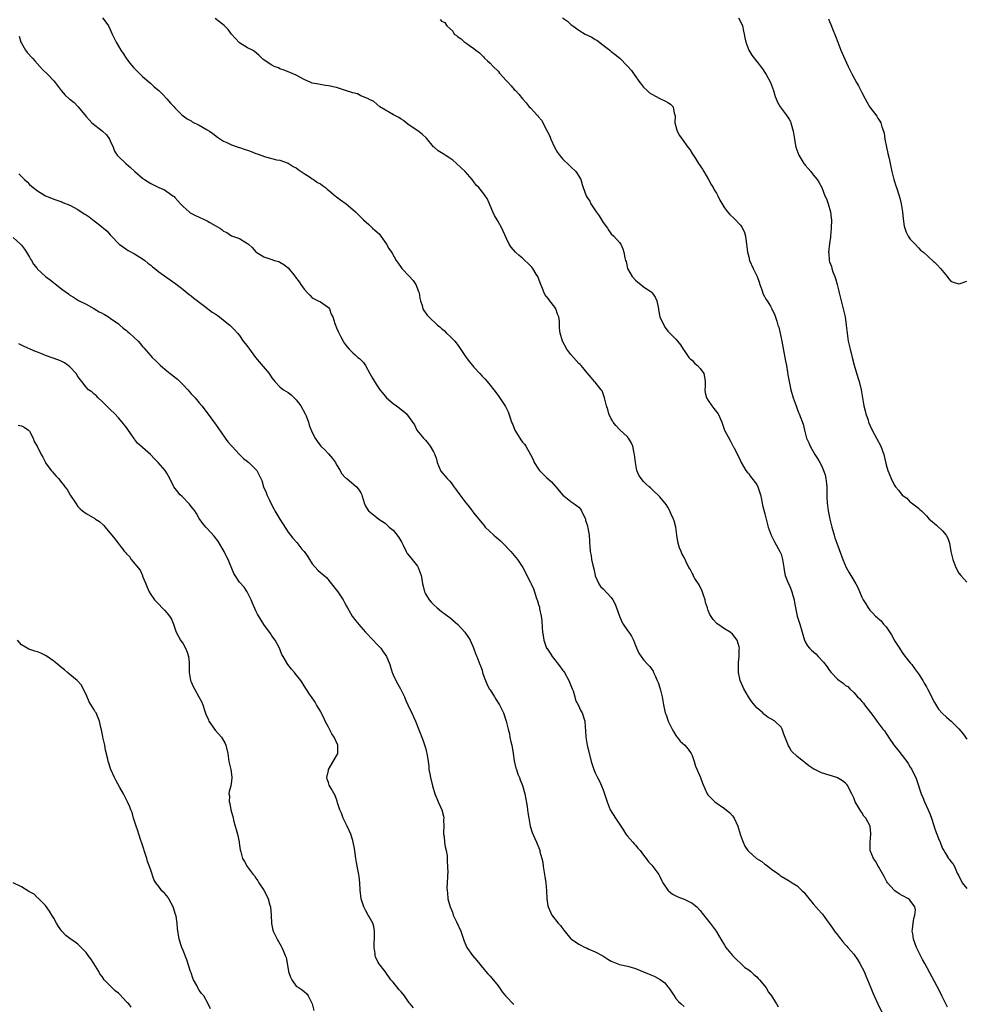
# Model space of a CAD drawing. Units: inches. Extents: x 2595000 to 2598000, y 1518000 to 1521000.
# Drawn here: x 2597251 to 2597484, y 1520205 to 1520449 of the extents above; entities that cross this region are included whole.
import ezdxf

# ---------------------------------------------------------------- set-up
doc = ezdxf.new("R2010")
doc.units = ezdxf.units.IN
doc.header["$MEASUREMENT"] = 0
doc.layers.add('LD25951518_10ft', color=132, linetype='Continuous')

msp = doc.modelspace()

# ---------------------------------------------------------------- linework, layer by layer
at = {"layer": 'LD25951518_10ft'}
for points, elevation in [([(2597271.08, 1520449), (2597271.94, 1520447.94), (2597272.56, 1520447), (2597273, 1520446.09), (2597273.48, 1520445), (2597274.45, 1520443), (2597275.64, 1520441), (2597276.17, 1520440.17), (2597276.95, 1520439), (2597277.82, 1520437.82), (2597278.73, 1520436.73), (2597279.7, 1520435.7), (2597280.47, 1520435), (2597281, 1520434.46), (2597283, 1520432.78), (2597283.9, 1520431.9), (2597285, 1520431.02), (2597286, 1520430), (2597287.03, 1520429), (2597287.93, 1520427.93), (2597288.79, 1520427), (2597289, 1520426.73), (2597290.69, 1520425), (2597292.02, 1520424.02), (2597293, 1520423.49), (2597293.29, 1520423.29), (2597295, 1520422.46), (2597297, 1520421.33), (2597297.55, 1520421), (2597298.39, 1520420.39), (2597299.51, 1520419.51), (2597301, 1520418.53), (2597301.82, 1520418.19), (2597303, 1520417.57), (2597304.62, 1520417), (2597305, 1520416.89), (2597306.4, 1520416.4), (2597307, 1520416.23), (2597307.9, 1520415.9), (2597309, 1520415.48), (2597309.38, 1520415.37), (2597311.41, 1520414.59), (2597313, 1520414.2), (2597314.11, 1520413.89), (2597315, 1520413.78), (2597317, 1520413.07), (2597318.25, 1520412.25), (2597319, 1520411.88), (2597319.48, 1520411.48), (2597320.28, 1520411), (2597321, 1520410.5), (2597322.34, 1520409.66), (2597323, 1520409.2), (2597323.33, 1520409), (2597324.29, 1520408.29), (2597325, 1520407.92), (2597325.52, 1520407.52), (2597326.27, 1520407), (2597326.64, 1520406.64), (2597327, 1520406.39), (2597328.69, 1520405), (2597328.84, 1520404.84), (2597329, 1520404.73), (2597329.97, 1520403.97), (2597331.35, 1520403), (2597333, 1520401.62), (2597333.71, 1520401), (2597335, 1520399.71), (2597335.65, 1520399), (2597337, 1520397.86), (2597337.92, 1520397), (2597338.51, 1520396.51), (2597339, 1520396.07), (2597339.54, 1520395.54), (2597339.96, 1520395), (2597341.38, 1520393), (2597341.94, 1520391.94), (2597342.62, 1520391), (2597342.74, 1520390.74), (2597343.75, 1520389), (2597344.28, 1520388.28), (2597345, 1520387.2), (2597345.12, 1520387), (2597347, 1520385.13), (2597348, 1520384), (2597348.66, 1520383), (2597349.32, 1520381.32), (2597349.43, 1520381), (2597349.62, 1520379.62), (2597349.78, 1520379), (2597350.16, 1520377.84), (2597350.35, 1520377), (2597350.59, 1520376.59), (2597351, 1520375.99), (2597351.46, 1520375.46), (2597351.81, 1520375), (2597353.98, 1520373), (2597354.57, 1520372.57), (2597355, 1520372.12), (2597355.63, 1520371.63), (2597356.23, 1520371), (2597357, 1520370.25), (2597358.24, 1520369), (2597358.59, 1520368.59), (2597359, 1520368.02), (2597359.46, 1520367.46), (2597361.05, 1520365), (2597361.9, 1520363.9), (2597363, 1520362.56), (2597364.46, 1520361), (2597365, 1520360.34), (2597365.68, 1520359.68), (2597366.29, 1520359), (2597366.61, 1520358.61), (2597367, 1520358.1), (2597367.91, 1520357), (2597369, 1520355.55), (2597370.83, 1520352.83), (2597371, 1520352.5), (2597371.48, 1520351.48), (2597371.66, 1520351), (2597371.95, 1520350.05), (2597372.32, 1520349), (2597372.52, 1520348.52), (2597373.09, 1520347), (2597374.34, 1520345), (2597374.63, 1520344.63), (2597375, 1520344.05), (2597375.49, 1520343.49), (2597375.86, 1520343), (2597377.02, 1520341), (2597377.7, 1520339.7), (2597377.95, 1520339), (2597379, 1520337.3), (2597379.21, 1520337), (2597380.1, 1520336.1), (2597381, 1520335.23), (2597382.16, 1520334.16), (2597383.31, 1520333), (2597385, 1520330.9), (2597385.35, 1520330.65), (2597387, 1520329.37), (2597387.5, 1520329), (2597388.38, 1520328.38), (2597389, 1520327.9), (2597389.4, 1520327.4), (2597389.66, 1520327), (2597390.58, 1520325), (2597390.64, 1520324.64), (2597391, 1520323.55), (2597391.11, 1520323.11), (2597391.21, 1520322.79), (2597391.5, 1520321), (2597391.58, 1520319.58), (2597391.64, 1520319), (2597391.67, 1520318.33), (2597391.79, 1520317), (2597391.99, 1520315.99), (2597392.14, 1520315), (2597392.41, 1520313.59), (2597392.64, 1520312.64), (2597392.97, 1520311), (2597393, 1520310.93), (2597393.88, 1520309), (2597394.34, 1520308.34), (2597395, 1520307.69), (2597397, 1520305.57), (2597397.4, 1520305), (2597397.92, 1520303.92), (2597398.31, 1520303), (2597398.99, 1520300.99), (2597399.59, 1520299.59), (2597399.92, 1520299), (2597401, 1520297.41), (2597401.31, 1520297), (2597401.97, 1520295.97), (2597402.53, 1520295), (2597403, 1520293.71), (2597403.82, 1520291.82), (2597404.37, 1520291), (2597405, 1520290.17), (2597406.08, 1520289), (2597406.5, 1520288.5), (2597407.32, 1520287.32), (2597407.48, 1520287), (2597407.84, 1520286.16), (2597408.38, 1520285), (2597408.56, 1520284.56), (2597409.1, 1520283), (2597409.62, 1520281), (2597409.94, 1520279), (2597410.36, 1520277), (2597410.54, 1520276.54), (2597411.08, 1520275), (2597412.05, 1520273), (2597412.38, 1520272.38), (2597413, 1520271.39), (2597413.16, 1520271.16), (2597413.32, 1520271), (2597414.06, 1520270.06), (2597415.17, 1520269), (2597416.03, 1520268.03), (2597416.75, 1520267), (2597417, 1520266.48), (2597417.53, 1520265), (2597417.87, 1520263.87), (2597419.06, 1520261), (2597419.61, 1520259.61), (2597420.75, 1520257), (2597421, 1520256.7), (2597422.62, 1520255), (2597425, 1520253.39), (2597426.3, 1520252.3), (2597427, 1520251.54), (2597427.24, 1520251.24), (2597427.4, 1520251), (2597428.32, 1520249), (2597428.45, 1520248.45), (2597429, 1520246.8), (2597429.43, 1520245.43), (2597429.65, 1520245), (2597430.08, 1520244.08), (2597430.79, 1520243), (2597431, 1520242.76), (2597432.93, 1520241), (2597434.22, 1520240.22), (2597435, 1520239.61), (2597435.38, 1520239.38), (2597437, 1520238.08), (2597437.67, 1520237.67), (2597438.53, 1520237), (2597438.81, 1520236.81), (2597439, 1520236.63), (2597440.07, 1520236.07), (2597441, 1520235.48), (2597441.28, 1520235.28), (2597441.77, 1520235), (2597443, 1520234.21), (2597444.23, 1520233), (2597444.63, 1520232.63), (2597445, 1520232.23), (2597445.55, 1520231.55), (2597445.95, 1520231), (2597447, 1520229.75), (2597448.32, 1520228.31), (2597449, 1520227.5), (2597449.25, 1520227.25), (2597449.46, 1520227), (2597451.77, 1520223.77), (2597452.28, 1520223), (2597453, 1520222.12), (2597453.48, 1520221.48), (2597453.78, 1520221), (2597454.34, 1520220.34), (2597455, 1520219.67), (2597455.3, 1520219.3), (2597455.51, 1520219), (2597457, 1520217.32), (2597457.97, 1520215.97), (2597458.54, 1520215), (2597459.57, 1520213), (2597459.96, 1520211.96), (2597460.43, 1520211), (2597461.27, 1520209), (2597461.74, 1520207.74), (2597462.09, 1520207), (2597462.95, 1520205), (2597463.93, 1520203)], 8700), ([(2597480.17, 1520204.17), (2597479.77, 1520205), (2597478.89, 1520206.89), (2597478.23, 1520208.23), (2597474.56, 1520215), (2597474.02, 1520216.02), (2597473.53, 1520217), (2597472.57, 1520219), (2597472.11, 1520220.11), (2597471.79, 1520221), (2597471.62, 1520222.38), (2597471.49, 1520223), (2597471.54, 1520223.54), (2597471.71, 1520225), (2597471.88, 1520226.12), (2597472.12, 1520227), (2597472.26, 1520228.26), (2597472.15, 1520229), (2597471, 1520230.62), (2597470.82, 1520230.82), (2597470.55, 1520231), (2597469, 1520231.8), (2597468.25, 1520232.25), (2597467.17, 1520233), (2597467, 1520233.13), (2597465.36, 1520235), (2597465.22, 1520235.22), (2597464.51, 1520236.51), (2597463.17, 1520238.83), (2597463.06, 1520239.06), (2597462.36, 1520240.36), (2597461.86, 1520241), (2597461.08, 1520243), (2597461.03, 1520245), (2597461.23, 1520247), (2597461.2, 1520247.2), (2597461.03, 1520249), (2597459.96, 1520251), (2597459.51, 1520251.51), (2597459, 1520252.4), (2597458.73, 1520252.73), (2597458.04, 1520253.96), (2597457.38, 1520255), (2597457.26, 1520255.26), (2597457, 1520256.04), (2597456.55, 1520257), (2597456.07, 1520257.93), (2597455.57, 1520259), (2597455.31, 1520259.31), (2597455, 1520259.64), (2597454.21, 1520260.21), (2597453, 1520260.94), (2597452.84, 1520261), (2597449, 1520262.17), (2597447.4, 1520263), (2597447.12, 1520263.12), (2597445.9, 1520263.9), (2597445, 1520264.66), (2597444.8, 1520264.8), (2597444.59, 1520265), (2597443, 1520266.22), (2597441.59, 1520267.59), (2597441, 1520268.61), (2597440.85, 1520268.85), (2597439.73, 1520271.73), (2597439.29, 1520273), (2597439, 1520273.46), (2597437.45, 1520275), (2597437.17, 1520275.17), (2597437, 1520275.32), (2597435.85, 1520275.85), (2597435, 1520276.55), (2597434.73, 1520276.73), (2597434.48, 1520277), (2597433, 1520278.3), (2597431.8, 1520279.8), (2597430.97, 1520281), (2597429.77, 1520283), (2597429.56, 1520283.56), (2597428.88, 1520285), (2597428.44, 1520287), (2597428.46, 1520288.46), (2597428.44, 1520289), (2597428.52, 1520289.48), (2597428.67, 1520291), (2597428.68, 1520292.68), (2597428.73, 1520293), (2597428.64, 1520293.36), (2597428.16, 1520295), (2597427, 1520296.54), (2597426.45, 1520297), (2597425, 1520297.86), (2597423.12, 1520299.12), (2597422.17, 1520300.17), (2597421.41, 1520301.41), (2597421, 1520302.36), (2597420.78, 1520303), (2597420.35, 1520304.35), (2597420.23, 1520305), (2597419.81, 1520306.19), (2597419.42, 1520307.42), (2597419, 1520308.13), (2597418.72, 1520308.72), (2597417.68, 1520310.32), (2597417.3, 1520311), (2597417.24, 1520311.24), (2597417, 1520311.62), (2597416.55, 1520312.55), (2597416.21, 1520313), (2597415.47, 1520314.53), (2597415.27, 1520315), (2597415, 1520315.46), (2597414.47, 1520316.47), (2597414.3, 1520317), (2597413.89, 1520317.89), (2597413.58, 1520319), (2597413.47, 1520319.47), (2597413.2, 1520321), (2597412.94, 1520323), (2597412.54, 1520324.54), (2597412.37, 1520325), (2597411.81, 1520326.19), (2597411.33, 1520327.33), (2597411, 1520327.92), (2597410.55, 1520328.55), (2597409, 1520330.46), (2597408.52, 1520331), (2597407.71, 1520331.71), (2597406.69, 1520332.69), (2597406.4, 1520333), (2597405.63, 1520333.63), (2597405, 1520334.25), (2597404.39, 1520335), (2597403.81, 1520335.81), (2597403.34, 1520337), (2597402.97, 1520339), (2597402.77, 1520341), (2597402.68, 1520341.32), (2597402.32, 1520343), (2597401.92, 1520343.92), (2597401.24, 1520345), (2597401, 1520345.32), (2597399.1, 1520347.1), (2597398.12, 1520348.12), (2597397.44, 1520349), (2597397.26, 1520349.26), (2597397, 1520349.75), (2597396.42, 1520351), (2597396.13, 1520352.13), (2597395.79, 1520353), (2597395.38, 1520354.62), (2597395.33, 1520355), (2597395.26, 1520355.26), (2597394.71, 1520356.71), (2597394.51, 1520357), (2597393, 1520358.84), (2597392.88, 1520359), (2597391.99, 1520359.99), (2597391, 1520361.18), (2597389.54, 1520363), (2597389.27, 1520363.27), (2597389, 1520363.52), (2597387, 1520365.67), (2597386, 1520367), (2597384.93, 1520369), (2597384.33, 1520371), (2597384.21, 1520372.21), (2597384.16, 1520373), (2597384.14, 1520373.86), (2597384.02, 1520375), (2597383.72, 1520375.72), (2597383.31, 1520377), (2597383, 1520377.43), (2597381.81, 1520379), (2597381.44, 1520379.44), (2597381, 1520380.09), (2597380.58, 1520380.58), (2597380.39, 1520381), (2597380, 1520382), (2597379.55, 1520383), (2597379.42, 1520383.42), (2597378.8, 1520385), (2597378.41, 1520385.59), (2597377.57, 1520387), (2597377.32, 1520387.32), (2597376.33, 1520388.33), (2597375.57, 1520389), (2597375, 1520389.54), (2597374.19, 1520390.19), (2597373.27, 1520391), (2597372.23, 1520392.23), (2597371.7, 1520393), (2597371, 1520394.6), (2597369.91, 1520397), (2597369, 1520398.64), (2597368.77, 1520399), (2597368.12, 1520400.12), (2597367.65, 1520401), (2597367, 1520402.61), (2597366.82, 1520403), (2597366.28, 1520404.28), (2597365.82, 1520405), (2597365.48, 1520405.48), (2597364.18, 1520407), (2597363.57, 1520407.57), (2597363, 1520408.4), (2597362.72, 1520408.72), (2597362.53, 1520409), (2597360.84, 1520411), (2597358.7, 1520413), (2597357.76, 1520413.76), (2597357, 1520414.28), (2597355.91, 1520415), (2597355.36, 1520415.36), (2597355, 1520415.57), (2597354.14, 1520416.14), (2597353.12, 1520417), (2597353, 1520417.12), (2597351.26, 1520419.26), (2597350.23, 1520420.23), (2597349.08, 1520421.08), (2597347, 1520422.47), (2597346.25, 1520423), (2597345.59, 1520423.59), (2597345, 1520423.94), (2597344.38, 1520424.38), (2597343.09, 1520425), (2597339.74, 1520427), (2597339, 1520427.61), (2597338.27, 1520428.27), (2597337, 1520428.85), (2597336.93, 1520428.93), (2597335, 1520429.69), (2597334.18, 1520430.18), (2597333, 1520430.44), (2597331.2, 1520431), (2597329, 1520431.74), (2597327, 1520432.21), (2597326.3, 1520432.3), (2597324.57, 1520432.57), (2597323, 1520432.87), (2597322.65, 1520433), (2597321, 1520433.73), (2597319, 1520434.8), (2597317.48, 1520435.48), (2597316.04, 1520436.04), (2597315, 1520436.42), (2597314.6, 1520436.6), (2597313.55, 1520437), (2597313, 1520437.28), (2597312.09, 1520437.91), (2597311, 1520438.63), (2597310.79, 1520438.79), (2597310.52, 1520439), (2597309.75, 1520439.75), (2597308.7, 1520440.7), (2597308.17, 1520441), (2597307, 1520441.58), (2597305, 1520442.8), (2597303.94, 1520443.94), (2597303, 1520445.01), (2597302.14, 1520446.14), (2597301.15, 1520447.15), (2597300.06, 1520448.06), (2597299, 1520448.83)], 8690), ([(2597354.63, 1520448.63), (2597355, 1520448.16), (2597355.82, 1520447.82), (2597356.29, 1520447), (2597357.74, 1520445.74), (2597358.09, 1520445), (2597358.68, 1520444.68), (2597359, 1520444.31), (2597359.85, 1520443.85), (2597360.66, 1520443), (2597361, 1520442.79), (2597361.87, 1520442.13), (2597363, 1520441.4), (2597363.44, 1520441), (2597364.37, 1520440.37), (2597365, 1520439.67), (2597365.35, 1520439.35), (2597365.64, 1520439), (2597366.38, 1520438.38), (2597367, 1520437.82), (2597367.77, 1520437), (2597369, 1520435.78), (2597369.35, 1520435.35), (2597371, 1520433.52), (2597371.5, 1520433), (2597372.18, 1520432.18), (2597373, 1520431.26), (2597373.28, 1520431), (2597374.11, 1520430.11), (2597375, 1520428.96), (2597375.97, 1520427.97), (2597376.7, 1520427), (2597377, 1520426.71), (2597378.59, 1520425), (2597378.83, 1520424.83), (2597379, 1520424.55), (2597379.72, 1520423.72), (2597381.09, 1520421), (2597381.75, 1520419.75), (2597382.06, 1520419), (2597382.94, 1520417), (2597383.71, 1520415.71), (2597384.16, 1520415), (2597385, 1520414.05), (2597386.54, 1520412.54), (2597387, 1520412.16), (2597388.22, 1520411), (2597389, 1520409.81), (2597389.45, 1520409), (2597389.78, 1520407.78), (2597390.02, 1520407), (2597390.75, 1520405), (2597391, 1520404.59), (2597391.65, 1520403.65), (2597391.94, 1520403), (2597393.25, 1520401), (2597394, 1520400), (2597395, 1520398.35), (2597396.05, 1520397), (2597396.4, 1520396.4), (2597397, 1520395.56), (2597397.61, 1520395), (2597399, 1520393.46), (2597399.33, 1520393), (2597399.88, 1520391.88), (2597400.14, 1520391), (2597400.37, 1520389.63), (2597400.55, 1520389), (2597400.68, 1520388.68), (2597401.02, 1520387), (2597402.17, 1520385), (2597403, 1520384.11), (2597403.58, 1520383.58), (2597404.32, 1520383), (2597405, 1520382.49), (2597407, 1520381.09), (2597407.1, 1520381), (2597407.87, 1520379.87), (2597408.29, 1520379), (2597408.58, 1520377.42), (2597408.68, 1520377), (2597408.72, 1520376.72), (2597409.05, 1520375.05), (2597409.97, 1520373), (2597410.36, 1520372.36), (2597411, 1520371.49), (2597411.24, 1520371.24), (2597411.52, 1520371), (2597413, 1520369.47), (2597413.42, 1520369), (2597414.09, 1520368.09), (2597414.77, 1520367), (2597415, 1520366.72), (2597416.22, 1520365), (2597416.58, 1520364.58), (2597417, 1520364.27), (2597417.59, 1520363.59), (2597418.3, 1520363), (2597419, 1520362.23), (2597419.86, 1520361), (2597420.06, 1520360.06), (2597420.23, 1520359), (2597420.2, 1520357.8), (2597420.16, 1520357), (2597420.25, 1520356.25), (2597420.57, 1520355), (2597421, 1520354.32), (2597421.87, 1520353), (2597422.34, 1520352.34), (2597423, 1520351.55), (2597423.44, 1520351), (2597424.35, 1520349), (2597424.49, 1520348.49), (2597425.05, 1520347), (2597426.39, 1520344.39), (2597427.11, 1520343.11), (2597427.2, 1520343), (2597427.44, 1520342.56), (2597428.49, 1520340.49), (2597429, 1520339.42), (2597429.17, 1520339), (2597430.29, 1520337), (2597430.61, 1520336.61), (2597431, 1520336.24), (2597431.48, 1520335.48), (2597433, 1520333.58), (2597433.29, 1520333), (2597433.7, 1520331.7), (2597433.93, 1520331), (2597434.21, 1520329.79), (2597434.44, 1520328.44), (2597435, 1520326.32), (2597435.64, 1520323.64), (2597435.84, 1520323), (2597436.56, 1520321), (2597437.37, 1520319.37), (2597438.75, 1520317), (2597439, 1520316.31), (2597439.41, 1520315), (2597439.49, 1520314.51), (2597439.67, 1520313), (2597439.83, 1520311.83), (2597440.02, 1520311), (2597440.84, 1520309), (2597441, 1520308.68), (2597441.5, 1520307.5), (2597441.69, 1520307), (2597441.95, 1520306.05), (2597442.26, 1520305), (2597442.36, 1520304.36), (2597442.62, 1520303), (2597443.04, 1520301), (2597443.48, 1520299.48), (2597443.65, 1520299), (2597444.26, 1520297), (2597444.41, 1520296.41), (2597444.81, 1520295), (2597445, 1520294.64), (2597445.59, 1520293.59), (2597446.03, 1520293), (2597446.53, 1520292.53), (2597447.61, 1520291.61), (2597448.16, 1520291), (2597449.55, 1520289.56), (2597450.39, 1520288.39), (2597451, 1520287.52), (2597451.45, 1520287), (2597453, 1520285.36), (2597454.39, 1520284.39), (2597455, 1520283.83), (2597455.52, 1520283.52), (2597456.03, 1520283), (2597457, 1520282.05), (2597457.92, 1520281), (2597458.49, 1520280.49), (2597459, 1520279.83), (2597459.4, 1520279.4), (2597459.66, 1520279), (2597461.16, 1520277.16), (2597462.01, 1520276.01), (2597462.71, 1520275), (2597463, 1520274.65), (2597464.17, 1520273), (2597464.58, 1520272.58), (2597465, 1520271.9), (2597465.39, 1520271.39), (2597465.62, 1520271), (2597467, 1520268.94), (2597467.92, 1520267.92), (2597469, 1520266.47), (2597470.14, 1520265), (2597470.49, 1520264.49), (2597471, 1520263.61), (2597471.24, 1520263.24), (2597471.37, 1520263), (2597471.7, 1520262.3), (2597472.36, 1520261), (2597472.56, 1520260.56), (2597473.7, 1520257), (2597474.1, 1520256.1), (2597474.52, 1520255), (2597475.42, 1520253), (2597475.89, 1520251.89), (2597476.22, 1520251), (2597476.82, 1520249.18), (2597477, 1520248.59), (2597477.42, 1520247.42), (2597477.6, 1520247), (2597477.98, 1520245.98), (2597478.37, 1520245), (2597478.56, 1520244.56), (2597479, 1520243.51), (2597479.26, 1520243), (2597479.64, 1520242.36), (2597480.49, 1520241), (2597480.73, 1520240.73), (2597481, 1520240.26), (2597481.58, 1520239.58), (2597481.9, 1520239), (2597482.62, 1520237.38), (2597482.9, 1520236.9), (2597483, 1520236.59), (2597483.58, 1520235.58), (2597483.87, 1520235), (2597485, 1520233.61)], 8680), ([(2597384.92, 1520449), (2597386.18, 1520448.18), (2597387, 1520447.4), (2597387.23, 1520447.23), (2597387.47, 1520447), (2597389, 1520445.97), (2597390.56, 1520445), (2597392.19, 1520444.19), (2597393, 1520443.69), (2597393.45, 1520443.45), (2597395, 1520442.28), (2597396.65, 1520441), (2597397, 1520440.7), (2597397.96, 1520439.96), (2597399.09, 1520439), (2597401, 1520437.08), (2597402.01, 1520436.01), (2597402.65, 1520435), (2597404.04, 1520433), (2597404.49, 1520432.49), (2597405, 1520431.87), (2597405.88, 1520431), (2597406.49, 1520430.49), (2597407, 1520430.11), (2597409, 1520429.02), (2597410.42, 1520428.42), (2597411, 1520428.03), (2597411.68, 1520427.68), (2597412.31, 1520427), (2597412.55, 1520425.45), (2597412.73, 1520425), (2597412.77, 1520424.77), (2597412.72, 1520423), (2597413.26, 1520421), (2597413.91, 1520419.91), (2597414.52, 1520419), (2597415.98, 1520417), (2597416.4, 1520416.4), (2597417, 1520415.45), (2597417.19, 1520415.19), (2597417.8, 1520414.2), (2597418.6, 1520413), (2597419.58, 1520411.58), (2597419.88, 1520411), (2597421.09, 1520409), (2597421.74, 1520407.74), (2597422.23, 1520407), (2597422.47, 1520406.47), (2597423, 1520405.64), (2597423.37, 1520405), (2597423.87, 1520403.87), (2597425, 1520402.01), (2597425.76, 1520401), (2597426.34, 1520400.34), (2597427.39, 1520399.39), (2597429, 1520397.73), (2597429.31, 1520397.31), (2597429.93, 1520395.93), (2597430.2, 1520395), (2597430.39, 1520393.61), (2597430.5, 1520393), (2597430.71, 1520391), (2597431, 1520389.9), (2597431.21, 1520389), (2597432.08, 1520387), (2597433.06, 1520385), (2597433.59, 1520383.59), (2597433.79, 1520383), (2597434.26, 1520381.74), (2597434.62, 1520380.62), (2597435.32, 1520379.32), (2597435.54, 1520379), (2597436.36, 1520377.64), (2597436.73, 1520377), (2597437.45, 1520375.45), (2597437.98, 1520373.98), (2597438.22, 1520373), (2597438.43, 1520372.43), (2597439.19, 1520369), (2597439.73, 1520366.27), (2597439.96, 1520365), (2597440.09, 1520364.09), (2597440.33, 1520363), (2597440.63, 1520361.37), (2597440.71, 1520360.71), (2597441, 1520359), (2597441.44, 1520357), (2597442.01, 1520355), (2597442.72, 1520353), (2597443, 1520352.29), (2597443.34, 1520351.34), (2597443.5, 1520351), (2597444.45, 1520348.44), (2597444.79, 1520347), (2597445.35, 1520345), (2597445.88, 1520343.88), (2597446.21, 1520343), (2597447.36, 1520341), (2597448, 1520340), (2597448.58, 1520339), (2597449, 1520338.2), (2597449.53, 1520337), (2597449.92, 1520335.92), (2597450.12, 1520335), (2597450.26, 1520333.74), (2597450.36, 1520333), (2597450.33, 1520332.33), (2597450.37, 1520331), (2597450.36, 1520330.36), (2597450.43, 1520329), (2597450.68, 1520327), (2597451.05, 1520325), (2597451.55, 1520323), (2597452.15, 1520321), (2597452.36, 1520320.36), (2597452.84, 1520319), (2597453.42, 1520317.42), (2597454.27, 1520315), (2597455.09, 1520313), (2597455.82, 1520311.82), (2597456.26, 1520311), (2597457.49, 1520309), (2597458.03, 1520308.03), (2597459, 1520305.67), (2597459.35, 1520305), (2597459.99, 1520303.99), (2597460.58, 1520303), (2597461, 1520302.45), (2597461.73, 1520301.73), (2597462.4, 1520301), (2597462.73, 1520300.73), (2597463, 1520300.47), (2597463.78, 1520299.78), (2597464.39, 1520299), (2597465, 1520298.29), (2597466.34, 1520296.34), (2597467.19, 1520294.81), (2597468.29, 1520293), (2597469, 1520291.94), (2597469.4, 1520291.4), (2597470.27, 1520290.27), (2597471, 1520289.39), (2597471.34, 1520289), (2597472.02, 1520288.02), (2597472.81, 1520287), (2597473, 1520286.67), (2597474.07, 1520285), (2597474.4, 1520284.4), (2597475, 1520283.47), (2597475.17, 1520283.17), (2597475.28, 1520283), (2597477, 1520279.62), (2597477.2, 1520279.2), (2597477.98, 1520277.98), (2597478.92, 1520276.92), (2597479.94, 1520275.94), (2597481.08, 1520275), (2597483, 1520273.12), (2597483.96, 1520271.96), (2597485, 1520270.56)], 8670), ([(2597428.47, 1520449), (2597429, 1520448.07), (2597429.44, 1520447), (2597429.71, 1520445.71), (2597429.89, 1520445), (2597430.05, 1520444.05), (2597430.31, 1520443), (2597431.07, 1520441), (2597431.8, 1520439.8), (2597432.38, 1520439), (2597433, 1520438.22), (2597434.39, 1520436.39), (2597435, 1520435.5), (2597435.31, 1520435), (2597436.37, 1520433), (2597437.13, 1520431), (2597437.56, 1520429.56), (2597437.8, 1520429), (2597438.13, 1520428.13), (2597438.78, 1520427), (2597440.25, 1520425), (2597441, 1520423.96), (2597441.32, 1520423.32), (2597441.47, 1520423), (2597442.04, 1520421), (2597442.34, 1520419), (2597442.59, 1520417.41), (2597442.67, 1520417), (2597443.38, 1520415), (2597444.67, 1520413), (2597444.81, 1520412.81), (2597445, 1520412.57), (2597445.73, 1520411.73), (2597446.41, 1520411), (2597447, 1520410.2), (2597447.99, 1520409), (2597448.36, 1520408.36), (2597449.1, 1520407), (2597449.86, 1520405), (2597450.23, 1520404.23), (2597450.65, 1520403), (2597451.23, 1520401), (2597451.4, 1520399.4), (2597451.46, 1520399), (2597451.45, 1520397), (2597451.29, 1520395), (2597451.26, 1520394.74), (2597451, 1520393.19), (2597450.78, 1520391), (2597450.8, 1520390.8), (2597450.9, 1520389), (2597451, 1520388.67), (2597451.49, 1520387.49), (2597451.55, 1520387), (2597451.81, 1520386.19), (2597452.31, 1520385), (2597452.51, 1520384.5), (2597452.92, 1520383), (2597453.34, 1520381.34), (2597453.41, 1520381), (2597454.41, 1520377), (2597454.84, 1520375), (2597455.12, 1520373), (2597455.34, 1520371), (2597455.65, 1520369), (2597456.08, 1520367), (2597456.66, 1520364.66), (2597457.08, 1520363.08), (2597458, 1520360), (2597458.33, 1520359), (2597458.83, 1520357), (2597459.52, 1520353), (2597459.8, 1520351.8), (2597460, 1520351), (2597460.53, 1520349.47), (2597460.67, 1520349), (2597460.76, 1520348.76), (2597461, 1520348.24), (2597461.58, 1520347), (2597463.69, 1520343), (2597464.43, 1520341), (2597465, 1520338.39), (2597465.4, 1520337), (2597466.23, 1520335), (2597467, 1520333.45), (2597467.33, 1520333), (2597468.11, 1520332.11), (2597469, 1520330.94), (2597470.12, 1520330.12), (2597471, 1520329.19), (2597471.26, 1520329), (2597472.3, 1520328.3), (2597473, 1520327.66), (2597473.39, 1520327.39), (2597473.74, 1520327), (2597475, 1520325.78), (2597475.7, 1520325), (2597476.37, 1520324.37), (2597477, 1520323.9), (2597477.49, 1520323.49), (2597479, 1520322.09), (2597479.91, 1520321), (2597480.27, 1520320.27), (2597480.71, 1520319), (2597481.03, 1520317), (2597481.51, 1520315), (2597482.28, 1520313), (2597483, 1520311.64), (2597483.47, 1520311), (2597485, 1520309.34)], 8660), ([(2597450.75, 1520448.75), (2597451, 1520448.14), (2597451.37, 1520447.37), (2597451.72, 1520446.28), (2597452.49, 1520444.49), (2597453.03, 1520443), (2597453.83, 1520441), (2597454.77, 1520438.77), (2597455.59, 1520437), (2597456.62, 1520435), (2597457.71, 1520433), (2597458.19, 1520432.19), (2597459, 1520430.51), (2597459.82, 1520429), (2597460.22, 1520428.22), (2597461, 1520426.92), (2597462.68, 1520424.68), (2597463, 1520424.22), (2597463.48, 1520423.48), (2597463.67, 1520423), (2597463.94, 1520422.06), (2597464.35, 1520421), (2597464.49, 1520420.49), (2597464.72, 1520419), (2597465.08, 1520417), (2597465.43, 1520415.43), (2597465.76, 1520414.24), (2597466.01, 1520413), (2597466.15, 1520412.15), (2597466.45, 1520411), (2597466.93, 1520409), (2597467, 1520408.75), (2597467.42, 1520407.42), (2597467.57, 1520407), (2597468.21, 1520405), (2597468.39, 1520404.39), (2597468.73, 1520403), (2597469.05, 1520401), (2597469.25, 1520399.25), (2597469.5, 1520397.5), (2597469.67, 1520397), (2597469.97, 1520395.97), (2597470.51, 1520395), (2597471, 1520394.22), (2597472.18, 1520393), (2597473, 1520392.11), (2597473.55, 1520391.55), (2597474.28, 1520391), (2597476.71, 1520388.71), (2597477, 1520388.52), (2597477.77, 1520387.77), (2597478.46, 1520387), (2597480.15, 1520385), (2597480.48, 1520384.48), (2597481, 1520383.86), (2597481.6, 1520383.6), (2597483, 1520383.22), (2597483.3, 1520383.3), (2597485, 1520383.83)], 8650), ([(2597250.45, 1520444.45), (2597250.86, 1520443), (2597251, 1520442.73), (2597252.02, 1520441), (2597252.47, 1520440.47), (2597253.76, 1520439), (2597254.36, 1520438.36), (2597255.55, 1520437), (2597256.25, 1520436.25), (2597257.53, 1520435), (2597259, 1520433.45), (2597259.39, 1520433), (2597260.83, 1520431), (2597261.86, 1520429.86), (2597262.83, 1520429), (2597263, 1520428.88), (2597264.03, 1520428.03), (2597265.03, 1520427.03), (2597267, 1520424.59), (2597267.74, 1520423.74), (2597268.43, 1520423), (2597271, 1520421.07), (2597272.05, 1520420.05), (2597272.83, 1520419), (2597273, 1520418.59), (2597273.74, 1520417), (2597274.01, 1520416.01), (2597274.74, 1520415), (2597275, 1520414.69), (2597276.86, 1520413), (2597278, 1520412), (2597279.1, 1520411), (2597281, 1520409.33), (2597281.46, 1520409), (2597282.39, 1520408.39), (2597283, 1520408.01), (2597283.69, 1520407.69), (2597285, 1520407.02), (2597286.42, 1520406.42), (2597287, 1520406.04), (2597288.49, 1520405), (2597288.78, 1520404.78), (2597289, 1520404.56), (2597289.71, 1520403.71), (2597290.34, 1520403), (2597291, 1520402.33), (2597292.5, 1520401), (2597292.79, 1520400.79), (2597294.07, 1520400.07), (2597297, 1520398.76), (2597297.61, 1520398.39), (2597299, 1520397.66), (2597300.08, 1520397), (2597300.63, 1520396.63), (2597301, 1520396.23), (2597301.86, 1520395.86), (2597303, 1520395.06), (2597305, 1520394.45), (2597306.57, 1520393.43), (2597307, 1520393.21), (2597307.19, 1520393), (2597308.15, 1520392.15), (2597309, 1520391.07), (2597309.08, 1520391), (2597310.32, 1520390.32), (2597311, 1520389.89), (2597313, 1520389.23), (2597313.66, 1520389), (2597314.71, 1520388.71), (2597315, 1520388.56), (2597315.96, 1520387.96), (2597317, 1520387.11), (2597318.72, 1520385), (2597318.86, 1520384.86), (2597319.71, 1520383.71), (2597320.17, 1520383), (2597321, 1520381.88), (2597321.8, 1520381), (2597322.35, 1520380.35), (2597323, 1520379.75), (2597323.46, 1520379.46), (2597324.49, 1520379), (2597325, 1520378.72), (2597327, 1520377.36), (2597327.27, 1520377), (2597327.71, 1520375.71), (2597328.05, 1520375), (2597328.6, 1520373.4), (2597328.71, 1520373), (2597329, 1520372.34), (2597329.38, 1520371.38), (2597330.05, 1520370.05), (2597330.65, 1520369), (2597331, 1520368.44), (2597331.61, 1520367.61), (2597332.09, 1520367), (2597333, 1520366.14), (2597333.64, 1520365.64), (2597334.31, 1520365), (2597334.71, 1520364.71), (2597335, 1520364.36), (2597335.69, 1520363.69), (2597336.13, 1520363), (2597337.23, 1520361), (2597337.88, 1520359.88), (2597338.36, 1520359), (2597339.71, 1520357), (2597340.3, 1520356.3), (2597341, 1520355.37), (2597341.36, 1520355), (2597343, 1520353.6), (2597343.86, 1520353), (2597344.51, 1520352.51), (2597345, 1520352.06), (2597345.62, 1520351.62), (2597346.31, 1520351), (2597348.27, 1520348.27), (2597348.89, 1520347), (2597350.52, 1520345), (2597350.77, 1520344.77), (2597351, 1520344.48), (2597351.71, 1520343.71), (2597352.2, 1520343), (2597353, 1520341.62), (2597353.31, 1520341), (2597353.77, 1520339.77), (2597353.92, 1520339), (2597354.75, 1520337), (2597354.85, 1520336.85), (2597356.4, 1520335), (2597357, 1520334.36), (2597357.62, 1520333.62), (2597358.05, 1520333), (2597358.47, 1520332.47), (2597359.51, 1520331), (2597361, 1520328.99), (2597361.9, 1520327.9), (2597363, 1520326.45), (2597364.55, 1520324.55), (2597365, 1520323.94), (2597365.44, 1520323.44), (2597365.78, 1520323), (2597367.89, 1520321), (2597368.51, 1520320.51), (2597369, 1520320.08), (2597369.59, 1520319.59), (2597370.18, 1520319), (2597372.14, 1520317), (2597373.78, 1520315), (2597375.13, 1520313), (2597377, 1520309.32), (2597377.13, 1520309), (2597377.75, 1520307.75), (2597377.97, 1520307), (2597378.42, 1520305.58), (2597378.76, 1520304.76), (2597379, 1520303.81), (2597379.19, 1520303.19), (2597379.26, 1520302.74), (2597379.62, 1520301), (2597379.79, 1520299.79), (2597379.86, 1520298.14), (2597379.98, 1520297), (2597380.15, 1520296.15), (2597380.29, 1520295), (2597381, 1520293.06), (2597381.03, 1520293), (2597381.84, 1520291.84), (2597382.36, 1520291), (2597383, 1520290.15), (2597383.94, 1520289), (2597385, 1520287.5), (2597385.23, 1520287.23), (2597385.38, 1520287), (2597386.53, 1520285), (2597387, 1520283.77), (2597387.34, 1520283), (2597387.54, 1520282.46), (2597387.96, 1520281), (2597388.14, 1520280.14), (2597388.76, 1520279), (2597389.5, 1520277.5), (2597389.82, 1520277), (2597390.46, 1520275), (2597390.53, 1520273.47), (2597390.65, 1520272.65), (2597390.72, 1520271), (2597391.05, 1520269), (2597392.03, 1520265), (2597392.65, 1520263), (2597393, 1520262.19), (2597393.6, 1520261), (2597394.11, 1520260.11), (2597394.59, 1520259), (2597395, 1520257.97), (2597395.35, 1520257), (2597395.94, 1520255), (2597396.76, 1520253), (2597398.02, 1520251), (2597399, 1520249.53), (2597399.98, 1520247.98), (2597400.63, 1520247), (2597401, 1520246.5), (2597402.35, 1520245), (2597402.63, 1520244.63), (2597403, 1520244.27), (2597403.59, 1520243.59), (2597404.15, 1520243), (2597405, 1520241.81), (2597405.63, 1520241), (2597406.19, 1520240.19), (2597407, 1520239.35), (2597407.29, 1520239), (2597408.74, 1520237), (2597409, 1520236.53), (2597409.47, 1520235.47), (2597409.75, 1520235), (2597411, 1520233.19), (2597411.17, 1520233), (2597412.18, 1520232.18), (2597413, 1520231.79), (2597413.49, 1520231.49), (2597415, 1520230.94), (2597417, 1520229.96), (2597418.13, 1520229), (2597419, 1520228.16), (2597419.5, 1520227.5), (2597421.49, 1520225), (2597422.99, 1520223), (2597424.1, 1520221), (2597425, 1520219.54), (2597425.36, 1520219), (2597427, 1520217.02), (2597427.97, 1520215.98), (2597429.06, 1520215), (2597430.06, 1520214.06), (2597431, 1520213.43), (2597431.57, 1520213), (2597432.29, 1520212.29), (2597433, 1520211.73), (2597433.34, 1520211.34), (2597433.68, 1520211), (2597435, 1520209.4), (2597435.29, 1520209), (2597435.93, 1520207.93), (2597436.61, 1520207), (2597437.53, 1520205.53), (2597437.91, 1520205), (2597438.31, 1520204.31)], 8710), ([(2597250.39, 1520410.39), (2597251, 1520409.75), (2597251.76, 1520409), (2597252.4, 1520408.4), (2597253, 1520407.79), (2597253.9, 1520407), (2597255, 1520406.23), (2597257, 1520404.99), (2597258.42, 1520404.42), (2597259, 1520404.12), (2597261, 1520403.45), (2597261.3, 1520403.3), (2597263, 1520402.67), (2597265, 1520401.55), (2597266.55, 1520400.55), (2597267, 1520400.23), (2597267.74, 1520399.74), (2597269, 1520398.78), (2597270.03, 1520398.03), (2597272.22, 1520396.22), (2597273, 1520395.33), (2597273.33, 1520395), (2597275, 1520393.16), (2597275.17, 1520393), (2597276.25, 1520392.25), (2597277.45, 1520391.45), (2597279, 1520390.63), (2597281, 1520389.41), (2597281.56, 1520389), (2597282.33, 1520388.33), (2597283, 1520387.82), (2597283.42, 1520387.42), (2597284, 1520387), (2597285, 1520386.2), (2597287, 1520384.79), (2597289.2, 1520383.2), (2597291, 1520381.77), (2597292.01, 1520381), (2597292.56, 1520380.56), (2597293, 1520380.23), (2597293.66, 1520379.66), (2597294.58, 1520379), (2597295, 1520378.66), (2597296.33, 1520377.67), (2597298.2, 1520376.2), (2597299, 1520375.75), (2597299.42, 1520375.42), (2597300.02, 1520375), (2597301, 1520374.22), (2597302.6, 1520373), (2597303, 1520372.57), (2597303.78, 1520371.78), (2597304.5, 1520371), (2597305, 1520370.37), (2597305.93, 1520369), (2597306.4, 1520368.4), (2597307, 1520367.68), (2597307.47, 1520367), (2597308.98, 1520364.98), (2597309.88, 1520363.88), (2597312.3, 1520361), (2597312.6, 1520360.6), (2597313, 1520359.97), (2597313.75, 1520359), (2597315, 1520357.73), (2597315.86, 1520357), (2597317, 1520356.28), (2597317.73, 1520355.73), (2597319, 1520354.48), (2597320.13, 1520353), (2597321.26, 1520351), (2597321.46, 1520350.54), (2597322.06, 1520349), (2597322.24, 1520348.24), (2597323, 1520346.4), (2597323.7, 1520345), (2597324.23, 1520344.23), (2597325.13, 1520343), (2597326.1, 1520342.1), (2597327, 1520341.15), (2597328.01, 1520340.01), (2597328.71, 1520339), (2597329, 1520338.44), (2597329.87, 1520337), (2597330.25, 1520336.25), (2597331.21, 1520335.21), (2597331.52, 1520335), (2597333.94, 1520333), (2597334.41, 1520332.41), (2597335, 1520331.45), (2597335.23, 1520331), (2597335.36, 1520330.64), (2597335.83, 1520329), (2597336.17, 1520328.17), (2597336.95, 1520327), (2597339, 1520325.39), (2597339.43, 1520325), (2597340.35, 1520324.35), (2597341, 1520323.97), (2597342.06, 1520323), (2597343, 1520322.2), (2597344.03, 1520321), (2597344.42, 1520320.41), (2597345.15, 1520319.15), (2597345.5, 1520318.5), (2597346.23, 1520317), (2597346.47, 1520316.47), (2597347.37, 1520315.37), (2597347.71, 1520315), (2597349, 1520313.34), (2597349.23, 1520313), (2597349.98, 1520311), (2597350.14, 1520310.14), (2597350.31, 1520309), (2597350.42, 1520308.42), (2597350.75, 1520307), (2597351, 1520306.48), (2597351.92, 1520305), (2597352.43, 1520304.43), (2597353, 1520303.82), (2597353.9, 1520303), (2597355, 1520302.12), (2597356.77, 1520300.77), (2597357, 1520300.61), (2597359, 1520298.9), (2597360.77, 1520297), (2597361.66, 1520295.66), (2597362.07, 1520295), (2597362.9, 1520293.1), (2597363.49, 1520291.49), (2597363.72, 1520291), (2597364.49, 1520289), (2597364.65, 1520288.65), (2597365, 1520287.56), (2597365.16, 1520287), (2597365.65, 1520285.65), (2597365.84, 1520285), (2597366.2, 1520284.2), (2597366.81, 1520283), (2597367, 1520282.69), (2597368.07, 1520281), (2597368.41, 1520280.41), (2597369, 1520279.51), (2597369.31, 1520279), (2597369.63, 1520278.37), (2597370.29, 1520277), (2597370.97, 1520275), (2597371.44, 1520273), (2597371.81, 1520271.81), (2597371.92, 1520271), (2597372.13, 1520269.87), (2597372.37, 1520269), (2597372.72, 1520267), (2597373, 1520265.19), (2597373.37, 1520263.37), (2597373.53, 1520263), (2597373.87, 1520261.87), (2597374.28, 1520261), (2597374.47, 1520260.47), (2597375.04, 1520259.04), (2597375.56, 1520257), (2597376.16, 1520253.84), (2597376.28, 1520253), (2597376.34, 1520252.34), (2597376.57, 1520251), (2597376.96, 1520248.96), (2597377.41, 1520247.41), (2597378.07, 1520245.93), (2597378.45, 1520245), (2597379.22, 1520243.22), (2597379.29, 1520243), (2597379.35, 1520242.65), (2597379.82, 1520241), (2597380.06, 1520240.06), (2597380.17, 1520239), (2597380.5, 1520237), (2597380.52, 1520236.52), (2597380.81, 1520235), (2597380.97, 1520233.03), (2597380.96, 1520232.96), (2597381.03, 1520231.03), (2597381.31, 1520229.31), (2597381.38, 1520229), (2597382.31, 1520227), (2597383.85, 1520225), (2597384.42, 1520224.42), (2597385, 1520223.58), (2597385.29, 1520223.29), (2597387, 1520221.1), (2597387.11, 1520221), (2597389, 1520219.77), (2597390.52, 1520219), (2597391, 1520218.79), (2597391.41, 1520218.59), (2597393, 1520217.91), (2597394.88, 1520216.88), (2597396.12, 1520216.12), (2597397, 1520215.62), (2597397.41, 1520215.41), (2597399, 1520214.8), (2597401, 1520214.34), (2597401.88, 1520214.12), (2597403, 1520213.81), (2597405, 1520212.99), (2597406.34, 1520212.34), (2597407, 1520212.14), (2597407.76, 1520211.76), (2597409.07, 1520211.07), (2597410.23, 1520210.23), (2597411, 1520209.27), (2597411.24, 1520209), (2597412.55, 1520207), (2597413, 1520206.38), (2597413.64, 1520205.64), (2597414.28, 1520205), (2597415, 1520204.36)], 8720), ([(2597249, 1520394.63), (2597250.79, 1520393), (2597251, 1520392.75), (2597251.75, 1520391.75), (2597252.29, 1520391), (2597253, 1520389.76), (2597253.29, 1520389.29), (2597253.49, 1520389), (2597254.02, 1520388.02), (2597254.88, 1520387), (2597255, 1520386.85), (2597257, 1520385.04), (2597258.16, 1520384.16), (2597259, 1520383.48), (2597259.28, 1520383.29), (2597261, 1520381.91), (2597262.68, 1520380.68), (2597263, 1520380.42), (2597263.86, 1520379.86), (2597265.1, 1520379.1), (2597267, 1520378.12), (2597268.9, 1520377.1), (2597270.28, 1520376.28), (2597271, 1520375.94), (2597271.57, 1520375.57), (2597272.54, 1520375), (2597273, 1520374.71), (2597275, 1520373.3), (2597275.4, 1520373), (2597276.22, 1520372.22), (2597277, 1520371.62), (2597277.33, 1520371.33), (2597277.78, 1520371), (2597279.88, 1520369), (2597280.41, 1520368.41), (2597281, 1520367.7), (2597281.33, 1520367.33), (2597283, 1520365.39), (2597283.38, 1520365), (2597284.22, 1520364.22), (2597285, 1520363.39), (2597285.39, 1520363), (2597287, 1520361.69), (2597287.79, 1520361), (2597288.5, 1520360.5), (2597289, 1520360.1), (2597289.64, 1520359.64), (2597290.23, 1520359), (2597291, 1520358.24), (2597292.17, 1520357), (2597293, 1520356), (2597293.98, 1520355), (2597295, 1520353.78), (2597295.68, 1520353), (2597297, 1520351.28), (2597298.8, 1520348.8), (2597299.64, 1520347.64), (2597301.43, 1520345), (2597302.09, 1520344.09), (2597303.05, 1520343), (2597305, 1520341), (2597306.01, 1520340.01), (2597307.32, 1520339), (2597309.25, 1520337), (2597309.88, 1520335.88), (2597310.23, 1520335), (2597310.48, 1520334.49), (2597310.92, 1520333), (2597311.58, 1520331.58), (2597311.75, 1520331), (2597312.37, 1520329.63), (2597313, 1520328.4), (2597313.51, 1520327.51), (2597313.76, 1520327), (2597314.93, 1520324.93), (2597317, 1520321.75), (2597317.57, 1520321), (2597318.22, 1520320.22), (2597319.15, 1520319.15), (2597320.43, 1520317.57), (2597320.95, 1520316.95), (2597321.8, 1520315.8), (2597322.27, 1520315), (2597323, 1520313.87), (2597324.38, 1520312.38), (2597325, 1520311.79), (2597325.44, 1520311.44), (2597325.95, 1520311), (2597326.49, 1520310.49), (2597327.75, 1520309), (2597329, 1520307.39), (2597329.28, 1520307), (2597330.64, 1520305), (2597331, 1520304.37), (2597331.43, 1520303.43), (2597331.69, 1520303), (2597332.9, 1520301), (2597333.77, 1520299.77), (2597335, 1520298.31), (2597336.14, 1520297), (2597338.07, 1520295), (2597339, 1520294.02), (2597339.93, 1520293), (2597340.41, 1520292.41), (2597341.24, 1520291.24), (2597341.38, 1520291), (2597341.59, 1520290.41), (2597342.18, 1520289), (2597342.39, 1520288.39), (2597342.74, 1520287), (2597342.82, 1520286.82), (2597343, 1520286.45), (2597343.65, 1520285), (2597344.16, 1520284.16), (2597344.84, 1520283), (2597345, 1520282.68), (2597345.8, 1520281), (2597346.12, 1520280.12), (2597346.67, 1520279), (2597347, 1520278.24), (2597347.63, 1520277), (2597348.01, 1520276.01), (2597348.53, 1520275), (2597350.37, 1520270.37), (2597350.87, 1520268.87), (2597351, 1520268.35), (2597351.3, 1520267.3), (2597351.37, 1520267), (2597351.41, 1520266.59), (2597351.67, 1520265), (2597351.83, 1520263.83), (2597351.88, 1520263), (2597352.05, 1520261.95), (2597352.23, 1520261), (2597352.73, 1520259), (2597353.35, 1520257), (2597353.81, 1520255.81), (2597354.15, 1520255), (2597355.06, 1520253), (2597355.47, 1520251.47), (2597355.53, 1520251), (2597355.51, 1520250.49), (2597355.54, 1520249), (2597355.48, 1520247.48), (2597355.5, 1520247), (2597355.6, 1520246.4), (2597355.69, 1520245), (2597355.85, 1520243.85), (2597356.09, 1520243), (2597356.34, 1520241.66), (2597356.4, 1520241), (2597356.37, 1520240.37), (2597356.5, 1520239), (2597356.52, 1520237.48), (2597356.47, 1520237), (2597356.46, 1520236.46), (2597356.4, 1520235), (2597356.29, 1520233.71), (2597356.37, 1520233), (2597356.49, 1520232.49), (2597356.54, 1520231), (2597357, 1520229.3), (2597357.08, 1520229.08), (2597357.08, 1520229), (2597357.69, 1520227.69), (2597357.9, 1520227), (2597358.71, 1520225.29), (2597359.74, 1520223), (2597360.58, 1520220.58), (2597361.28, 1520219), (2597362.68, 1520217), (2597363.75, 1520215.75), (2597365.53, 1520213.53), (2597365.98, 1520213), (2597366.42, 1520212.42), (2597367, 1520211.89), (2597369, 1520209.49), (2597369.34, 1520209), (2597369.99, 1520207.99), (2597370.8, 1520207), (2597372.87, 1520204.87)], 8730), ([(2597348.03, 1520204.03), (2597347.19, 1520205), (2597347, 1520205.25), (2597345.8, 1520207), (2597345.46, 1520207.46), (2597345, 1520208.01), (2597344.53, 1520208.53), (2597343, 1520210.4), (2597342.44, 1520211), (2597341, 1520213.01), (2597339.49, 1520215), (2597339.29, 1520215.29), (2597338.64, 1520216.64), (2597338.56, 1520217), (2597338.55, 1520217.45), (2597338.28, 1520219), (2597338.28, 1520220.28), (2597338.36, 1520221), (2597338.4, 1520223), (2597338.19, 1520224.19), (2597337.95, 1520225), (2597337, 1520226.75), (2597336.84, 1520227), (2597336.17, 1520228.17), (2597335.73, 1520229), (2597335.08, 1520231), (2597334.83, 1520233.17), (2597334.75, 1520235), (2597334.57, 1520236.57), (2597334.51, 1520237), (2597334.26, 1520238.26), (2597333.97, 1520239.97), (2597333.8, 1520241), (2597333.45, 1520243.45), (2597333.15, 1520245), (2597333, 1520245.47), (2597332.54, 1520247), (2597331.64, 1520249), (2597330.65, 1520251), (2597330.25, 1520252.25), (2597329.85, 1520253), (2597329.26, 1520254.74), (2597329.17, 1520255.17), (2597328.62, 1520256.62), (2597327.68, 1520258.32), (2597327.18, 1520259.18), (2597327, 1520259.79), (2597326.65, 1520260.65), (2597326.58, 1520261), (2597327, 1520262.74), (2597327.04, 1520263), (2597329, 1520266.39), (2597329.2, 1520266.8), (2597329.28, 1520267), (2597329.33, 1520269), (2597328.39, 1520271), (2597327.85, 1520271.85), (2597327.24, 1520273), (2597327, 1520273.49), (2597326.18, 1520275), (2597325.83, 1520275.83), (2597325.22, 1520277), (2597325.16, 1520277.16), (2597325, 1520277.46), (2597324.04, 1520279), (2597323.7, 1520279.7), (2597322.77, 1520281), (2597322.31, 1520281.69), (2597321, 1520283.7), (2597320.51, 1520284.51), (2597320.16, 1520285), (2597318.78, 1520286.78), (2597318.58, 1520287), (2597317.82, 1520287.82), (2597316.91, 1520289), (2597315.75, 1520291), (2597315.5, 1520291.5), (2597314.92, 1520293), (2597313.79, 1520295), (2597313, 1520296.11), (2597312.65, 1520296.65), (2597311, 1520298.92), (2597309.43, 1520301.43), (2597309, 1520302.31), (2597308.17, 1520304.17), (2597307.85, 1520305), (2597307, 1520306.82), (2597306.9, 1520307), (2597306.1, 1520308.1), (2597305, 1520309.38), (2597303.88, 1520311), (2597303.54, 1520311.54), (2597302.16, 1520315), (2597301.76, 1520315.76), (2597301.19, 1520317), (2597299.6, 1520319.6), (2597298.72, 1520320.72), (2597297, 1520322.68), (2597296.68, 1520323), (2597295.92, 1520323.92), (2597295, 1520325.14), (2597294.33, 1520326.33), (2597293.91, 1520327), (2597293.54, 1520327.54), (2597293, 1520328.13), (2597292.64, 1520328.64), (2597290.67, 1520330.67), (2597290.3, 1520331), (2597289.72, 1520331.72), (2597288.77, 1520333), (2597287.72, 1520335), (2597287, 1520336.33), (2597286.58, 1520337), (2597284.88, 1520339), (2597283.92, 1520339.92), (2597282.96, 1520341), (2597281, 1520342.72), (2597279.77, 1520343.77), (2597279, 1520344.75), (2597278.88, 1520344.88), (2597278.42, 1520345.58), (2597277, 1520347.64), (2597275.94, 1520349), (2597275, 1520350.04), (2597274.09, 1520351), (2597273, 1520352.06), (2597271, 1520354.09), (2597269.97, 1520355), (2597269.52, 1520355.52), (2597269, 1520355.93), (2597268.44, 1520356.44), (2597267.61, 1520357), (2597267, 1520357.63), (2597265.93, 1520359), (2597265.51, 1520359.51), (2597265, 1520360.28), (2597264.6, 1520361), (2597263, 1520362.65), (2597262.61, 1520363), (2597261.64, 1520363.64), (2597261, 1520363.95), (2597260.27, 1520364.27), (2597257, 1520365.47), (2597256.19, 1520365.81), (2597255, 1520366.27), (2597254.46, 1520366.46), (2597253.19, 1520367), (2597251.68, 1520367.68), (2597251, 1520368.03), (2597250.34, 1520368.34)], 8740), ([(2597250.21, 1520348.21), (2597251, 1520348.08), (2597251.7, 1520347.7), (2597252.74, 1520347), (2597253, 1520346.74), (2597253.91, 1520345), (2597254.2, 1520344.2), (2597254.87, 1520343), (2597255.9, 1520341), (2597256.29, 1520340.29), (2597256.93, 1520339), (2597257, 1520338.88), (2597258.38, 1520337), (2597258.67, 1520336.67), (2597259, 1520336.22), (2597259.61, 1520335.61), (2597260.17, 1520335), (2597261, 1520333.93), (2597261.46, 1520333.46), (2597261.76, 1520333), (2597262.31, 1520332.31), (2597263.19, 1520330.81), (2597264.36, 1520329), (2597265, 1520328.13), (2597265.54, 1520327.54), (2597266.11, 1520327), (2597267, 1520326.36), (2597269.14, 1520325.14), (2597269.31, 1520325), (2597270.35, 1520324.35), (2597271.41, 1520323.41), (2597271.7, 1520323), (2597274.1, 1520320.1), (2597276.5, 1520317), (2597276.75, 1520316.75), (2597277, 1520316.41), (2597277.72, 1520315.72), (2597278.17, 1520315), (2597280.37, 1520312.37), (2597280.96, 1520311), (2597281, 1520310.86), (2597281.84, 1520309), (2597282.14, 1520308.14), (2597282.61, 1520307), (2597283, 1520306.33), (2597283.98, 1520305), (2597285, 1520303.9), (2597285.85, 1520303), (2597286.43, 1520302.43), (2597287, 1520301.81), (2597287.67, 1520301), (2597288.19, 1520300.2), (2597288.67, 1520299), (2597289, 1520298.02), (2597289.32, 1520297), (2597290.37, 1520295), (2597291, 1520294.1), (2597291.65, 1520293), (2597292.06, 1520292.06), (2597292.4, 1520291), (2597292.54, 1520289.46), (2597292.56, 1520289), (2597292.52, 1520288.52), (2597292.53, 1520287), (2597292.89, 1520285), (2597293, 1520284.73), (2597293.55, 1520283.55), (2597293.82, 1520283), (2597294.94, 1520281), (2597295.64, 1520279.64), (2597295.89, 1520279), (2597296.33, 1520277.67), (2597296.68, 1520276.68), (2597297.28, 1520275.28), (2597297.42, 1520275), (2597298.82, 1520273), (2597299, 1520272.76), (2597300.53, 1520271), (2597301.42, 1520269.42), (2597301.64, 1520269), (2597302.07, 1520267), (2597302.37, 1520265), (2597302.83, 1520263), (2597303, 1520261.77), (2597303.09, 1520261), (2597303, 1520260.15), (2597302.84, 1520259), (2597302.46, 1520257.54), (2597302.38, 1520257), (2597302.49, 1520256.49), (2597302.42, 1520255), (2597302.59, 1520254.59), (2597302.85, 1520253), (2597303, 1520252.45), (2597303.35, 1520251.35), (2597303.39, 1520251), (2597303.53, 1520250.47), (2597303.94, 1520249), (2597304.13, 1520248.14), (2597304.46, 1520247), (2597304.91, 1520245.09), (2597304.91, 1520244.91), (2597305.17, 1520243.17), (2597305.34, 1520242.66), (2597305.73, 1520241), (2597306.24, 1520240.24), (2597306.92, 1520239), (2597308.4, 1520237), (2597308.67, 1520236.67), (2597309, 1520236.16), (2597309.48, 1520235.48), (2597309.78, 1520235), (2597311, 1520233.12), (2597311.78, 1520231.78), (2597312.1, 1520231), (2597312.52, 1520229.48), (2597312.67, 1520229), (2597312.85, 1520227), (2597312.93, 1520224.93), (2597313.25, 1520223.25), (2597313.31, 1520223), (2597313.63, 1520222.37), (2597314.28, 1520221), (2597315, 1520219.86), (2597315.32, 1520219.32), (2597315.49, 1520219), (2597315.76, 1520218.24), (2597316.32, 1520217), (2597316.5, 1520216.5), (2597317, 1520213.65), (2597317.14, 1520213), (2597317.61, 1520211.61), (2597317.91, 1520211), (2597319, 1520209.42), (2597319.74, 1520209), (2597320.51, 1520208.51), (2597321, 1520208.06), (2597321.57, 1520207.57), (2597322, 1520207), (2597323, 1520205.02), (2597323.4, 1520203.4)], 8750), ([(2597297.78, 1520203.78), (2597297.23, 1520205), (2597296.15, 1520207), (2597295.61, 1520207.61), (2597295, 1520208.45), (2597294.69, 1520209), (2597294.39, 1520209.61), (2597293.63, 1520211), (2597293.42, 1520211.42), (2597293, 1520212.67), (2597292.88, 1520213), (2597291.91, 1520215.91), (2597291, 1520218.27), (2597290.68, 1520219), (2597290.09, 1520221), (2597289.66, 1520223.66), (2597289.55, 1520225), (2597289.28, 1520226.72), (2597289.21, 1520227), (2597289.15, 1520227.15), (2597288.58, 1520229), (2597288.08, 1520229.92), (2597287.53, 1520231), (2597287.33, 1520231.33), (2597287, 1520231.77), (2597286.4, 1520232.4), (2597285.8, 1520233), (2597285, 1520234.05), (2597284.26, 1520235), (2597283.81, 1520235.81), (2597283, 1520238.13), (2597282.72, 1520239), (2597282.23, 1520240.23), (2597282.01, 1520241), (2597281.35, 1520243), (2597281.28, 1520243.28), (2597280.79, 1520244.79), (2597280.57, 1520245.43), (2597280.09, 1520247), (2597279.85, 1520247.85), (2597279.44, 1520249), (2597278.79, 1520251), (2597278.38, 1520252.38), (2597278.11, 1520253), (2597277.82, 1520253.82), (2597277.29, 1520255), (2597276.31, 1520257), (2597275.4, 1520258.6), (2597274.35, 1520260.35), (2597274.05, 1520261), (2597273.16, 1520263), (2597273, 1520263.5), (2597272.61, 1520264.61), (2597272.5, 1520265), (2597272.4, 1520265.6), (2597271.84, 1520267.84), (2597271.65, 1520269), (2597271.18, 1520271), (2597271.16, 1520271.16), (2597270.8, 1520272.8), (2597270.63, 1520273.37), (2597270.32, 1520275), (2597269.52, 1520277), (2597269.3, 1520277.3), (2597269, 1520277.81), (2597267.74, 1520279.74), (2597267, 1520281.54), (2597266.33, 1520283), (2597265.86, 1520283.86), (2597264.82, 1520285), (2597263, 1520286.56), (2597262.39, 1520287), (2597261.65, 1520287.65), (2597261, 1520288.16), (2597260.55, 1520288.55), (2597259, 1520289.84), (2597257.15, 1520291.15), (2597255.8, 1520291.8), (2597255, 1520292.14), (2597254.33, 1520292.33), (2597252.83, 1520292.83), (2597252.41, 1520293), (2597251, 1520293.84), (2597250.04, 1520295)], 8760), ([(2597278.17, 1520204.17), (2597277.57, 1520205), (2597277.27, 1520205.27), (2597277, 1520205.55), (2597275.34, 1520207.34), (2597275, 1520207.67), (2597274.24, 1520208.24), (2597273.47, 1520209), (2597273, 1520209.5), (2597271.53, 1520211), (2597271, 1520211.76), (2597270.44, 1520212.44), (2597270.15, 1520213), (2597268.92, 1520215), (2597268.15, 1520216.15), (2597267.5, 1520217), (2597267, 1520217.7), (2597265.39, 1520219.39), (2597265, 1520219.76), (2597264.28, 1520220.28), (2597263, 1520221.18), (2597261.97, 1520221.97), (2597261.02, 1520223.02), (2597260.16, 1520224.16), (2597259.66, 1520225), (2597259, 1520226.22), (2597258.52, 1520227), (2597257.98, 1520227.98), (2597257, 1520229.33), (2597255.16, 1520231.16), (2597255, 1520231.26), (2597254.14, 1520232.14), (2597253, 1520232.77), (2597252.87, 1520232.87), (2597252.59, 1520233), (2597251, 1520233.99), (2597248.95, 1520235)], 8770)]:
    msp.add_lwpolyline(points, dxfattribs=dict(at, elevation=elevation))

doc.saveas('drawing.dxf')
